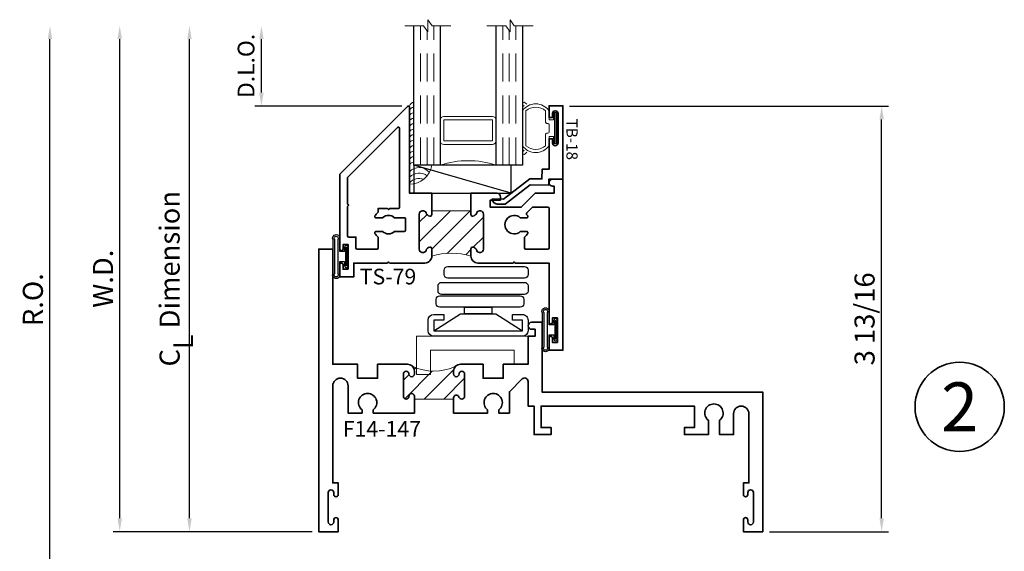
# Model space of a CAD drawing. Extents: x 0.2 to 14.2, y 1.2 to 18.7.
# Drawn here: x 5.4 to 14.2, y 8.5 to 13.3 of the extents above; entities that cross this region are included whole.
import ezdxf
from ezdxf.enums import TextEntityAlignment as Align

# ---------------------------------------------------------------- set-up
doc = ezdxf.new("R2010")
doc.units = 0
doc.header["$MEASUREMENT"] = 0
doc.set_wipeout_variables(frame=1)
doc.linetypes.add('HIDDEN', pattern=[0.375, 0.25, -0.125])
doc.layers.get('0').update_dxf_attribs({"lineweight": 35})
doc.layers.get('Defpoints').update_dxf_attribs({"color": 253})
doc.layers.add('Dimension', color=22, linetype='Continuous', lineweight=25)
doc.styles.add('Arial', font='arial.ttf')
doc.styles.get("Standard").update_dxf_attribs({"font": 'arial.ttf'})
doc.dimstyles.get("Standard").update_dxf_attribs({"dimscale": 2, "dimtxt": 0.09, "dimasz": 0.06, "dimexe": 0.03, "dimexo": 0.03, "dimgap": 0.03, "dimtad": 1, "dimdec": 4, "dimzin": 0, "dimdsep": 46, "dimlunit": 5, "dimtxsty": 'Standard', "dimcen": 0.03, "dimclrd": 256, "dimclre": 256, "dimclrt": 256, "dimadec": 0, "dimazin": 0, "dimtfac": 1, "dimtdec": 4, "dimtofl": 0, "dimtmove": 0, "dimatfit": 2, "dimfxl": 1, "dimfrac": 2, "dimtolj": 1, "dimtzin": 0, "dimlwd": 25, "dimlwe": 25, "dimarcsym": 0})

# ---------------------------------------------------------------- blocks, each defined once
blk = doc.blocks.new('*U11')
at = {"color": 255, "linetype": 'HIDDEN'}
blk.add_wipeout([(5.998579716235893, 0.5248077224271857), (5.930013302547035, 1.0456213411991442), (5.8163159069858645, 1.5584771502011474), (5.6583528353849655, 2.059472007055886), (5.457326282099931, 2.5447930383937347), (5.214766180584413, 3.0107466581213576), (4.9325185596727374, 3.4537866778421407), (4.612731494185817, 3.8705412954911314), (4.257838756784714, 4.2578387567847), (3.870541295491144, 4.612731494185805), (3.4537866778421553, 4.9325185596727295), (3.0107466581213735, 5.214766180584405), (2.5447930383937525, 5.457326282099924), (2.059472007055905, 5.65835283538496), (1.5584771502011652, 5.81631590698586), (1.0456213411991622, 5.930013302547032), (0.5248077224272056, 5.998579716235891), (1.1443286037120351e-14, 6.021493316242733), (-0.5248077224271829, 5.998579716235891), (-1.0456213411991395, 5.930013302547035), (-1.5584771502011427, 5.816315906985867), (-2.059472007055884, 5.658352835384967), (-2.5447930383937307, 5.457326282099935), (-3.0107466581213544, 5.214766180584419), (-3.453786677842138, 4.932518559672744), (-3.870541295491129, 4.612731494185823), (-4.2578387567846985, 4.257838756784722), (-4.612731494185806, 3.870541295491149), (-4.93251855967273, 3.453786677842162), (-5.214766180584406, 3.0107466581213806), (-5.457326282099926, 2.544793038393758), (-5.658352835384962, 2.0594720070559127), (-5.816315906985863, 1.5584771502011705), (-5.930013302547036, 1.045621341199169), (-5.998579716235897, 0.5248077224272123), (-6.021493316242737, 1.7763568394002505e-14), (-5.9985797162358985, -0.524807722427175), (-5.930013302547045, -1.0456213411991317), (-5.816315906985875, -1.558477150201135), (-5.658352835384977, -2.059472007055877), (-5.457326282099945, -2.544793038393726), (-5.214766180584428, -3.0107466581213487), (-4.932518559672754, -3.453786677842132), (-4.612731494185835, -3.8705412954911225), (-4.257838756784732, -4.257838756784694), (-3.870541295491165, -4.612731494185801), (-3.4537866778421766, -4.932518559672723), (-3.0107466581213966, -5.214766180584402), (-2.5447930383937756, -5.457326282099923), (-2.0594720070559283, -5.658352835384959), (-1.5584771502011887, -5.81631590698586), (-1.0456213411991866, -5.930013302547035), (-0.5248077224272304, -5.998579716235897), (-2.6645352591003757e-15, -6.021493316242738), (0.5248077224271922, -5.9985797162358985), (1.045621341199149, -5.9300133025470405), (1.5584771502011519, -5.81631590698587), (2.059472007055893, -5.658352835384971), (2.5447930383937414, -5.4573262820999355), (3.0107466581213647, -5.214766180584418), (3.4537866778421473, -4.932518559672741), (3.870541295491137, -4.612731494185817), (4.2578387567847065, -4.257838756784713), (4.6127314941858115, -3.870541295491144), (4.932518559672736, -3.453786677842153), (5.21476618058441, -3.0107466581213718), (5.457326282099928, -2.544793038393749), (5.658352835384964, -2.059472007055904), (5.816315906985862, -1.5584771502011616), (5.930013302547033, -1.0456213411991602), (5.998579716235891, -0.5248077224272016), (6.021493316242732, -7.105427357601002e-15)], dxfattribs=at)
for p, q in [((0, 6.396493316242747), (0, 6.39649331624274)), ((0, 6.396493316242747), (0, 6.396493316242747)), ((0, 6.396493316242747), (0, 6.396493316242747)), ((-6.396493316242655, 0), (-6.39649331624274, 0)), ((-6.39649331624274, 0), (-6.39649331624274, 0)), ((-6.39649331624274, 0), (-6.39649331624274, 0)), ((6.39649331624274, 0), (6.39649331624274, 0)), ((6.39649331624274, 0), (6.39649331624274, 0)), ((6.39649331624274, 0), (6.39649331624274, 0)), ((0, -6.396493316242747), (0, -6.396493316242747)), ((0, -6.396493316242747), (0, -6.396493316242747)), ((0, -6.396493316242747), (0, -6.39649331624274))]:
    blk.add_line(p, q)
blk.add_circle((0, 0), 6.39649331624274)
at = {"lineweight": 35, "style": 'Arial'}
blk.add_attdef('DET_NO', text='', height=7, dxfattribs=at).set_placement((0, 0), align=Align.MIDDLE_CENTER)
blk = doc.blocks.new('*D135')
at = {"layer": 'Defpoints', "color": 0, "transparency": 16777216}
for p in [(10.22672587442801, 12.49075034123294), (13.08216355427195, 12.49075034123294), (12.017225874428, 8.678650414036147)]:
    blk.add_point(p, dxfattribs=at)
at = {"layer": 'Dimension', "lineweight": 25, "transparency": 16777216}
for p, q in [((10.28672587442801, 12.49075034123294), (13.14216355427195, 12.49075034123294)), ((13.08216355427195, 8.798650414036146), (13.08216355427195, 12.37075034123295)), ((12.077225874428, 8.678650414036147), (13.14216355427195, 8.678650414036147))]:
    blk.add_line(p, q, dxfattribs=at)
at = {"layer": 'Dimension', "transparency": 16777216}
for points in [[(13.06216355427195, 12.37075034123295), (13.10216355427194, 12.37075034123295), (13.08216355427195, 12.49075034123294)], [(13.06216355427195, 8.798650414036146), (13.10216355427195, 8.798650414036146), (13.08216355427195, 8.678650414036147)]]:
    blk.add_solid(points, dxfattribs=at)
at = {"layer": 'Dimension', "transparency": 16777216, "insert": (12.92903258564984, 10.58470037763454), "char_height": 0.18, "attachment_point": 5, "rotation": 90}
blk.add_mtext('\\A1;3 13/16', dxfattribs=at)
blk = doc.blocks.new('*U118')
at = {"linetype": 'Continuous', "lineweight": 25}
for p, q in [((0.1560000000000001, -0.1225000000000001), (-0.156, -0.1225000000000001)), ((0.1560000000000001, -0.1375000000000001), (-0.156, -0.1375000000000001))]:
    blk.add_line(p, q, dxfattribs=at)
for points in [[(-0.156, -0.07499999999999749, -0.4142135623730951), (-0.156, -0.07499999999999749), (-0.04499999999999971, -0.07499999999999749), (-0.04499999999999973, -0.031), (-0.08449999999999999, -0.03100000000000003, -0.9999999999999999), (-0.08449999999999999, 2.775557561562891e-17), (0.08449999999999999, 0, -0.9999999999999999), (0.08449999999999999, -0.03100000000000003), (0.04500000000000151, -0.031), (0.04500000000000151, -0.07499999999999749), (0.1560000000000001, -0.07499999999999746, -0.4142135623730951), (0.1560000000000001, -0.07499999999999747, -0.4142135623730951)], [(-0.156, -0.0899999999999975, -0.4142135623730943), (-0.156, -0.0899999999999975), (0.1560000000000001, -0.08999999999999747, -0.4142135623730952), (0.1560000000000001, -0.08999999999999747, -0.4142135623730952)]]:
    blk.add_lwpolyline(points, format="xyb", dxfattribs=at)
blk.add_lwpolyline([(-0.08449999999999999, -0.02050000000000002), (0.08449999999999999, -0.02050000000000002), (0.08449999999999999, -0.01050000000000001), (-0.08449999999999999, -0.01050000000000001)], close=True, dxfattribs=at)
for centre, radius, start, end in [((-0.1644700747275353, -0.1062499999999988), 0.03237753335092276, 74.83477296300029, 285.1652270369997), ((-0.1639589431149656, -0.1062499999999988), 0.01809439900928742, 63.90525992096363, 296.0947400790365), ((0.1644700747275353, -0.1062499999999988), 0.03237753335092276, 254.8347729630002, 105.1652270369998), ((0.1639589431149657, -0.1062499999999988), 0.0180943990092874, 243.9052599209637, 116.0947400790363)]:
    blk.add_arc(centre, radius, start, end, dxfattribs=at)
blk = doc.blocks.new('4barpi')
at = {"lineweight": 25}
for points in [[(0.01999999999999957, -0.2649999999999996), (0.07000000000000028, -0.2649999999999996), (0.07000000000000028, -0.1749999999999998, 0.4142135623730999), (0.01999999999999957, -0.125), (-0.07499999999999929, -0.1249999999999995, 0.414213562373095), (-0.125, -0.1749999999999998), (-0.1250000000000002, -0.9699999999999998, 0.4142135623730949), (-0.07499999999999929, -1.02), (0.01999999999999869, -1.020000000000001, 0.4142135623730916), (0.07000000000000028, -0.9700000000000006), (0.07000000000000028, -0.8799999999999999), (0.01999999999999957, -0.8799999999999999), (0.01999999999999957, -0.9699999999999998), (-0.07499999999999929, -0.9700000000000033), (-0.07499999999999929, -0.1749999999999998), (0.02000000000000046, -0.1749999999999998)], [(0.1662405352684173, -0.9474758272301), (0.2067500000000031, -0.9474758272301003, 0.4142135623730955), (0.2380000000000031, -0.9162258272301003), (0.2380000000000031, -0.194916460881121, 0.414213562373095), (0.2067500000000031, -0.163666460881121), (0.1662405352684173, -0.163666460881121, 0.414213562373095), (0.1349905352684173, -0.194916460881121), (0.1349905352684173, -0.9162258272301, 0.414213562373095)], [(0.2802500000000023, -0.9317882224481202), (0.326750000000001, -0.9317882224481204, 0.4142135623730955), (0.358000000000001, -0.9005382224481204), (0.3580000000000001, -0.1568956076173416, 0.414213562373095), (0.3267500000000001, -0.1256456076173416), (0.2802500000000023, -0.1256456076173416, 0.414213562373095), (0.2490000000000023, -0.1568956076173416), (0.2490000000000023, -0.9005382224481202, 0.414213562373095)], [(0.4272500000000008, -0.8756196564953189), (0.4677500000000023, -0.8756196564953189, 0.414213562373095), (0.4990000000000023, -0.8443696564953189), (0.4990000000000028, -0.1568702616775121, 0.414213562373095), (0.4677500000000028, -0.1256202616775121), (0.4272500000000008, -0.1256202616775121, 0.414213562373095), (0.3960000000000008, -0.1568702616775121), (0.3960000000000008, -0.8443696564953189, 0.414213562373095)]]:
    blk.add_lwpolyline(points, format="xyb", close=True, dxfattribs=at)
blk.add_lwpolyline([(-0.07499999999999929, -0.9699999999999998), (0.07499999999999929, -0.729949820643844), (0.07499999999999929, -0.6955000000000027), (0.1351201887304589, -0.6955000000000027), (0.1352467673471964, -0.4495000000000022), (0.07499999999999929, -0.4495000000000022), (0.07499999999999929, -0.6955000000000027), (0.07499999999999929, -0.4150501793561627), (-0.07499999999999929, -0.1750000000000024)], dxfattribs=at)
blk = doc.blocks.new('PI-Shim')
at = {"lineweight": 9}
blk.add_lwpolyline([(-0.2499959674796588, -0.3742500000000057), (-0.1249959674796588, -0.3742500000000057), (-0.1249959674796588, -0.1242500000000057), (-1.124995967479659, -0.1242500000000057), (-1.124995967479659, -0.4680000000000057), (-0.9999959674796588, -0.4680000000000057), (-0.9999959674796588, -0.2492500000000057), (-0.2499959674796588, -0.2492500000000057)], close=True, dxfattribs=at)
blk = doc.blocks.new('F14-147')
at = {"linetype": 'HIDDEN', "lineweight": 9}
h = blk.add_hatch(dxfattribs=at)
h.set_pattern_fill('ANSI31', color=256, angle=90, style=0)
h.set_pattern_definition([(45.00000000000001, (0, 0), (0.08838834764831845, -0.08838834764831843), [])])
edge = h.paths.add_edge_path()
edge.add_arc((1.031999999999986, 1.882358043844981), 0.4448580438449903, 244.2443717405386, 295.7556282594685, ccw=False)
edge.add_arc((0.7944999999999993, 1.4375), 0.06250000000000003, 2.2737367544323206e-13, 44.99999999996902, ccw=False)
edge.add_line((0.8569999999999993, 1.4375), (0.8569999999999993, 1.412500000000001))
edge.add_arc((0.8319999999999999, 1.412500000000001), 0.02499999999999947, -180, 0, ccw=False)
edge.add_arc((0.7820000000000011, 1.412500000000001), 0.02499999999999925, 1.526666247102534e-12, 90.00000000000253)
edge.add_line((0.782, 1.4375), (0.7829999999999995, 1.4375))
edge.add_arc((0.7829999999999986, 1.412500000000001), 0.02499999999999947, 89.99999999999795, 179.999999999998)
edge.add_line((0.7579999999999991, 1.412500000000001), (0.7579999999999991, 1.212500000000002))
edge.add_arc((0.7830000000000004, 1.212500000000001), 0.02500000000000124, 179.999999999998, 269.999999999998)
edge.add_line((0.7829999999999995, 1.1875), (0.782, 1.1875))
edge.add_arc((0.7819999999999993, 1.212500000000001), 0.02500000000000124, 270.0000000000018, 360.000000000002)
edge.add_arc((0.8319999999999999, 1.212500000000002), 0.02499999999999947, 0, 180, ccw=False)
edge.add_line((0.8569999999999993, 1.212500000000002), (0.8569999999999989, 1.187500000000003))
edge.add_line((0.8569999999999989, 1.187500000000003), (1.206999999999999, 1.1875))
edge.add_line((1.206999999999999, 1.1875), (1.206999999999999, 1.198394178923714))
edge.add_arc((1.231999999999999, 1.198394178923713), 0.02500000000000013, 16.386560053000892, 179.999999999998, ccw=False)
edge.add_arc((1.279969008867848, 1.2125), 0.025, 196.386560053002, 270)
edge.add_line((1.279969008867848, 1.1875), (1.281000000000001, 1.1875))
edge.add_arc((1.280999999999999, 1.2125), 0.02500000000000036, 270.0000000000041, 360.000000000004)
edge.add_line((1.305999999999999, 1.212500000000002), (1.305999999999999, 1.412500000000001))
edge.add_arc((1.281, 1.412500000000001), 0.02499999999999947, 2.035554996136694e-12, 90.00000000000203)
edge.add_line((1.280999999999999, 1.4375), (1.282, 1.4375))
edge.add_arc((1.281999999999999, 1.412500000000001), 0.02499999999999947, 89.99999999999795, 179.999999999998)
edge.add_arc((1.231999999999999, 1.412500000000002), 0.02500000000000036, 180.0000000000005, 359.9999999999995, ccw=False)
edge.add_line((1.206999999999999, 1.412500000000001), (1.206999999999999, 1.4375))
edge.add_arc((1.269500000000014, 1.437499999999994), 0.0625000000000151, 135.0000000000056, 179.9999999999941, ccw=False)
at = {"lineweight": 35}
for points in [[(0.856999999999998, 1.0625), (0.4874999999999989, 1.0625), (0.4874999999999989, 1.091257692762913, 2.939846144741757), (0.3874999999999993, 1.091257692762913), (0.3874999999999993, 1.0625), (0.2620000000000005, 1.0625), (0.2620000000000005, 1.3065, 0.9999999999999999), (0.125, 1.3065), (0.125, 0.4375), (0.1739999999999995, 0.4375), (0.1739999999999995, 0.3335000000000008, -0.9999999999999999), (0.1340000000000003, 0.3335000000000008), (0.1340000000000003, 0.3500000000000014, 0.9999999999999999), (0.08399999999999963, 0.3500000000000014), (0.08399999999999963, 0.08750000000000036, 0.9999999999999999), (0.1340000000000003, 0.08750000000000037), (0.1340000000000003, 0.1060000000000017, -0.9999999999999999), (0.1739999999999995, 0.1060000000000017), (0.1739999999999995, 1.065407527825465e-17), (0, 0), (0, 2.53125), (0.125, 2.53125), (0.125, 1.5), (0.3469999999999995, 1.5), (0.3469999999999995, 1.375), (0.5269999999999992, 1.375), (0.5269999999999992, 1.5), (0.7944999999999993, 1.5, -0.4142135623730953), (0.8569999999999993, 1.4375), (0.8569999999999993, 1.412500000000001, -1.000000000000004), (0.8070000000000004, 1.412500000000001, 0.4142135623731003), (0.782, 1.4375), (0.7829999999999995, 1.4375, 0.414213562373094), (0.7579999999999991, 1.412500000000001), (0.7579999999999991, 1.212500000000002, 0.4142135623730948), (0.7829999999999995, 1.1875), (0.782, 1.1875, 0.4142135623730976), (0.8070000000000004, 1.212500000000002, -0.9999999999999999), (0.8569999999999993, 1.212500000000002), (0.856999999999998, 1.0625)], [(1.207, 1.0625), (1.206999999999999, 1.198394178923714, -0.8663298235579504), (1.255984504433924, 1.205447089461856, 0.3327208578319489), (1.279969008867848, 1.1875), (1.281000000000001, 1.1875, 0.4142135623730955), (1.305999999999999, 1.212500000000002), (1.305999999999999, 1.412500000000001, 0.4142135623730948), (1.280999999999999, 1.4375), (1.282, 1.4375, 0.414213562373095), (1.257, 1.412500000000001, -0.999999999999991), (1.206999999999999, 1.412500000000001), (1.206999999999999, 1.4375, -0.4142135623730954), (1.269499999999999, 1.5), (1.472, 1.5), (1.472, 1.375), (1.651999999999999, 1.375), (1.651999999999999, 1.5), (1.875, 1.5), (1.875, 1.75), (1.9375, 1.75), (1.9375, 1.8125), (1.90625, 1.8125, -0.9999999999999963), (1.90625, 1.875), (2, 1.875), (2, 1.25), (3.978, 1.25), (3.978, 2.435742037752708e-16), (3.804, 2.329201284970162e-16), (3.804, 0.1060000000000001, -0.9999999999999999), (3.843999999999999, 0.1060000000000001), (3.843999999999999, 0.08750000000000059, 0.9999999999999999), (3.894, 0.08750000000000059), (3.894, 0.3499999999999999, 1), (3.843999999999999, 0.3499999999999999), (3.843999999999999, 0.333500000000001, -0.9999999999999999), (3.804, 0.333500000000001), (3.804, 0.4375000000000002), (3.853, 0.4375000000000002), (3.853, 1.0565, 0.9999999999999999), (3.715999999999999, 1.0565), (3.715999999999999, 0.8700000000000012), (3.5905, 0.8700000000000012), (3.5905, 0.9975076927629127, 2.939846144741757), (3.490499999999999, 0.9975076927629127), (3.490499999999999, 0.8700000000000012), (3.276, 0.8700000000000012), (3.276, 0.9320000000000006), (3.366, 0.9320000000000006), (3.365999999999998, 1.125), (1.9915, 1.125), (1.9915, 0.9320000000000005), (2.0815, 0.9320000000000005), (2.0815, 0.8700000000000011), (1.929, 0.8700000000000011), (1.929, 1.125), (1.875, 1.125), (1.875, 1.345779130879205, 0.6681786379192997), (1.82165291308792, 1.367876217791285), (1.706999999999999, 1.253223304703365), (1.707000000000001, 1.0625), (1.612500000000001, 1.0625), (1.612500000000001, 1.091257692762913, 2.939846144741746), (1.512499999999999, 1.091257692762913), (1.512499999999999, 1.0625), (1.207, 1.0625)]]:
    blk.add_lwpolyline(points, format="xyb", dxfattribs=at)
at = {"linetype": 'Continuous', "lineweight": 9}
blk.add_lwpolyline([(1.22530582617584, 1.481694173824159, -0.2286230823894464), (0.8386941738241824, 1.481694173824135, -0.1989123673795167), (0.8569999999999993, 1.4375), (0.8569999999999993, 1.412500000000001, -1.000000000000004), (0.8070000000000004, 1.412500000000001, 0.4142135623731003), (0.782, 1.4375), (0.7829999999999995, 1.4375, 0.414213562373094), (0.7579999999999991, 1.412500000000001), (0.7579999999999991, 1.212500000000002, 0.4142135623730948), (0.7829999999999995, 1.1875), (0.782, 1.1875, 0.4142135623730976), (0.8070000000000004, 1.212500000000002, -0.9999999999999999), (0.8569999999999993, 1.212500000000002), (0.8569999999999989, 1.187500000000003), (1.206999999999999, 1.1875), (1.206999999999999, 1.198394178923714, -0.8663298235579504), (1.255984504433924, 1.205447089461856, 0.3327208578319489), (1.279969008867848, 1.1875), (1.281000000000001, 1.1875, 0.4142135623730955), (1.305999999999999, 1.212500000000002), (1.305999999999999, 1.412500000000001, 0.4142135623730948), (1.280999999999999, 1.4375), (1.282, 1.4375, 0.414213562373095), (1.257, 1.412500000000001, -0.999999999999991), (1.206999999999999, 1.412500000000001), (1.206999999999999, 1.4375, -0.1989123673796055)], format="xyb", close=True, dxfattribs=at)
at = {"oblique": 10, "flags": 8}
blk.add_attdef('ID', text='', height=0.14, dxfattribs=at).set_placement((0.5651953183282448, 0.9217237373203979), align=Align.MIDDLE_CENTER)
blk = doc.blocks.new('TS-79')
at = {"linetype": 'HIDDEN', "lineweight": 9}
h = blk.add_hatch(dxfattribs=at)
h.set_pattern_fill('ANSI31', color=256, style=0)
h.set_pattern_definition([(45.00000000000001, (0.874749999999999, -1.81249999818998), (-0.08838834764831843, 0.08838834764831845), [])])
edge = h.paths.add_edge_path()
edge.add_arc((-0.01149003690468531, -0.812499999999995), 0.6297919853046157, -16.133092387532713, 16.133092387532827, ccw=False)
edge.add_line((0.5934999999999973, -0.9874999999999954), (0.6582689151376597, -0.9874999999999955))
edge.add_arc((0.6582689151376597, -1.002499999999996), 0.01500000000000068, -12.270912550553192, 90, ccw=False)
edge.add_arc((0.6270000000011794, -0.9956989011075322), 0.0469999999993365, 291.0372212550648, 347.7290874494471, ccw=False)
edge.add_arc((0.6549999999996693, -1.068500000000097), 0.03099999999989687, 111.0372212550652, 270.0000000000002)
edge.add_line((0.6549999999996694, -1.099499999999994), (0.9689999999999941, -1.09949999999999))
edge.add_arc((0.9689999999999936, -1.068500000000034), 0.03099999999995573, 270.0000000000008, 428.9627787439657)
edge.add_arc((0.9970000000003958, -0.9956989011061735), 0.04700000000117388, 192.2709125520488, 248.962778743966, ccw=False)
edge.add_arc((0.9657310848621755, -1.002499999999871), 0.01499999999987593, 89.99999999940837, 192.2709125520492, ccw=False)
edge.add_line((0.9657310848623304, -0.9874999999999952), (0.9992499999999946, -0.9874999999999953))
edge.add_line((0.9992499999999946, -0.9874999999999953), (0.9992499999999946, -0.6374999999999948))
edge.add_line((0.9992499999999946, -0.6374999999999948), (0.9657310848623322, -0.637499999999994))
edge.add_arc((0.9657310848623327, -0.6224999999999926), 0.01500000000000135, 167.7290874494477, 269.99999999999784, ccw=False)
edge.add_arc((0.9969999999988122, -0.6293010988924563), 0.0469999999993361, 111.037221254825, 167.7290874494474, ccw=False)
edge.add_arc((0.9690000000006249, -0.556499999999769), 0.0309999999999032, 291.0372212548252, 449.9998364850265)
edge.add_line((0.9690000884707395, -0.5254999999999921), (0.6549999999999976, -0.5254999999999992))
edge.add_arc((0.6549999999999983, -0.5564999999999549), 0.03099999999995573, 90.00000000000124, 248.9627787439651)
edge.add_arc((0.6269999999995945, -0.629301098893817), 0.04700000000117571, 12.270912552049879, 68.96277874396498, ccw=False)
edge.add_arc((0.6582689151378169, -0.6225000000001185), 0.01499999999987541, -90, 12.270912552049992, ccw=False)
edge.add_line((0.6582689151378169, -0.637499999999994), (0.593499999999997, -0.637499999999994))
at = {"lineweight": 35}
for points in [[(1.280999999999999, 0.09350000000000414, -0.9999999999999999), (1.219000000000001, 0.09350000000000414), (1.218999999999998, 0.1075000000000053), (1.155999999999999, 0.1075000000000017), (1.155999999999999, -0.06049999999999756), (1.030999999999999, -0.1854999999999976), (1.030999999999986, -0.4634999999999962), (1.094000000000001, -0.4634999999999962), (1.094000000000001, -0.3714999999999957), (1.125, -0.3714999999999957, -0.414213562373095), (1.155999999999999, -0.4024999999999963), (1.155999999999996, -0.6374999999999948), (0.9992499999999946, -0.6374999999999948), (0.9657310848623322, -0.637499999999994, -0.4784273606072059), (0.951073780891802, -0.6193119848940838, -0.2525369279300884), (0.9801282051281834, -0.5854337700726955, 0.8314153034310418), (0.9690000884707395, -0.5254999999999921), (0.6549999999999976, -0.5254999999999992, 0.8314165100777068), (0.64387179487181, -0.5854337700726955, -0.2525369279175226), (0.6729262191081413, -0.6193119848938533, -0.4784273606152477), (0.6582689151378169, -0.637499999999994), (0.5934999999999969, -0.637499999999994, -0.4142135623730949), (0.5310000000000024, -0.574999999999994), (0.5310000000000024, -0.2599999999999949), (0.5410000000000026, -0.2499999999999949), (0.5310000000000024, -0.2399999999999947), (0.5310000000000024, 0.06250000000000178), (-0.0006249976406182967, 0.06250000268967781, -1), (-0.0006249976406218494, 0.09250000268967895), (0.03956250235938485, 0.09250000268967495), (0.0395625023593813, 0.1375000026896753), (-0.1801874976406188, 0.1375000026896753), (-0.1801874976406188, 0.0925000026896754), (-0.1399999976406185, 0.09250000268967717, -0.9999999999999999), (-0.1399999976406203, 0.06250000268967604), (-0.25, 0.0625), (-0.25, 0.1874999999999911), (1.280999999999999, 0.1875000000000036)], [(0.9372499999999988, -0.13611958026069, -0.5918823509956065), (0.9526203703703691, -0.1276839936133345, -0.03019781212802604), (0.9667876651901068, -0.1379550617548704, 0.3858723482931263), (0.980206158187497, -0.1372988924463825), (1.028071067811864, -0.0894339828220152, 0.1989123673796581), (1.030999999999999, -0.0823629150101497), (1.030999999999999, 0.0525000000000051, 0.4142135623730943), (1.020999999999999, 0.06250000000000488), (0.6660000000000041, 0.06250000000000311, 0.4142135623730919), (0.6560000000000042, 0.05250000000000332), (0.6560000000000029, -0.1472499999999948, 0.4142135623730969), (0.6660000000000029, -0.1572499999999948), (0.7587007109026498, -0.1572499999999948, 0.2147389513835476), (0.766187761812156, -0.1538790322580592, -0.06991001453295827), (0.7968796296296285, -0.1276839936133352, -0.5918823509956047), (0.8122499999999988, -0.1361195802606909), (0.8122499999999988, -0.1961483519286502, 2.181626369141505), (0.9372499999999988, -0.19614835192865)], [(0.4758125023593802, -1.737499997310321), (0.4758125023593802, -1.782499997310321), (0.5160000023593805, -1.782499997310319, -1), (0.5160000023593787, -1.81249999731032), (0.405999999999999, -1.812499999999996), (0.405999999999999, -1.687499999999996), (0.5310000000000026, -1.687499999999997), (0.5310000000000026, -1.384999999999996), (0.5410000000000026, -1.374999999999996), (0.5310000000000026, -1.364999999999996), (0.5310000000000024, -1.049999999999995, -0.4142135623730955), (0.5934999999999973, -0.9874999999999954), (0.6582689151376596, -0.9874999999999955, -0.4784273606072192), (0.6729262191081898, -1.005688015105905, -0.2525369279289737), (0.643871794871992, -1.039566229927223, 0.8314165100848746), (0.6549999999996694, -1.099499999999994), (0.9689999999999941, -1.09949999999999, 0.8314165100777132), (0.9801282051281817, -1.039566229927294, -0.2525369279175311), (0.9510737808918506, -1.005688015106136, -0.4784273606184134), (0.9657310848623304, -0.9874999999999952), (0.9992499999999946, -0.9874999999999953), (1.156000000000002, -0.9874999999999953), (1.156000000000003, -1.187499999999999), (1.926999999999999, -1.187499999999996, -0.6681786379193045), (1.934071067811864, -1.204571067811861), (1.32614213562373, -1.812499999999995), (0.6553750023593807, -1.812499997310319, -1), (0.6553750023593772, -1.782499997310317), (0.6955625023593838, -1.782499997310321), (0.6955625023593802, -1.737499997310321)]]:
    blk.add_lwpolyline(points, format="xyb", close=True, dxfattribs=at)
at = {"linetype": 'Continuous', "lineweight": 9}
blk.add_lwpolyline([(0.593499999999997, -0.637499999999994, -0.1417254194281894), (0.5934999999999973, -0.9874999999999954), (0.6582689151376597, -0.9874999999999955, -0.4784273606072192), (0.67292621910819, -1.005688015105905, -0.2525369279289737), (0.6438717948719919, -1.039566229927223, 0.8314165100848746), (0.6549999999996694, -1.099499999999994), (0.9689999999999941, -1.09949999999999, 0.8314165100777132), (0.9801282051281817, -1.039566229927294, -0.2525369279175311), (0.9510737808918506, -1.005688015106136, -0.4784273606184134), (0.9657310848623304, -0.9874999999999952), (0.9992499999999946, -0.9874999999999953), (0.9992499999999946, -0.6374999999999948), (0.9657310848623322, -0.637499999999994, -0.4784273606072059), (0.951073780891802, -0.6193119848940838, -0.2525369279300884), (0.9801282051281834, -0.5854337700726955, 0.8314153034310418), (0.9690000884707395, -0.5254999999999921), (0.6549999999999976, -0.5254999999999992, 0.8314165100777068), (0.64387179487181, -0.5854337700726955, -0.2525369279175226), (0.6729262191081413, -0.6193119848938533, -0.4784273606152477), (0.6582689151378169, -0.637499999999994)], format="xyb", close=True, dxfattribs=at)
at = {"lineweight": 35}
blk.add_lwpolyline([(1.738005050633882, -1.277499999999997), (1.738005050633882, -1.277499999999997, -0.6681786379192989), (1.745076118445747, -1.294571067811862), (1.300076118445748, -1.739571067811861, -0.1989123673796594), (1.293005050633882, -1.742499999999995), (1.058528544417156, -1.742499999999995), (1.048528544417156, -1.732499999999995), (1.038528544417156, -1.742499999999995), (0.7739999999999969, -1.742499999999995, -0.4142135623730722), (0.7639999999999971, -1.732499999999995), (0.763999999999992, -1.667499999999997), (0.6660000000000041, -1.667499999999997, -0.4142135623730754), (0.656000000000004, -1.657499999999997), (0.6560000000000029, -1.477499999999995, -0.414213562373095), (0.6660000000000029, -1.467499999999995), (0.7584798404576647, -1.467499999999995, -0.21530187960754), (0.7659811410732993, -1.470887096774189, 0.07045071663817325), (0.7968796296296285, -1.497316006386655, 0.5918823509956052), (0.812249999999999, -1.488880419739299), (0.812249999999999, -1.42885164807134, -0.3713906763541038), (0.8122499999999988, -1.32114835192865), (0.812249999999999, -1.23449999999999, -0.4142135623730945), (0.822249999999999, -1.22449999999999), (0.9272499999999988, -1.22449999999999, -0.414213562373095), (0.9372499999999988, -1.23449999999999), (0.9372499999999988, -1.32114835192865, -0.3713906763541024), (0.9372499999999988, -1.42885164807134), (0.9372499999999988, -1.488880419739299, 0.5918823509956083), (0.9526203703703695, -1.497316006386655, 0.06991001453295749), (0.983312238187841, -1.471120967741931, -0.2147389513835467), (0.9907992890973474, -1.467749999999995), (1.019749999999999, -1.467749999999995), (1.019749999999999, -1.384999999999995), (1.009749999999999, -1.374999999999995), (1.019749999999999, -1.364999999999995), (1.019749999999999, -1.287499999999999, -0.4142135623730945), (1.029749999999999, -1.277499999999999), (1.738005050633882, -1.277499999999997)], format="xyb", dxfattribs=at)
at = {"oblique": 10, "flags": 8}
blk.add_attdef('ID', text='', height=0.14, rotation=90, dxfattribs=at).set_placement((0.4097273275950428, -1.379972481001048), align=Align.MIDDLE_CENTER)
blk = doc.blocks.new('TB-18')
at = {"lineweight": 35}
blk.add_lwpolyline([(-0.1759898453266029, -0.6331678808444394), (-0.1777541830705296, -0.532088358302552), (0.005169225470927685, -0.2969066048436169), (0.003285879966158589, -0.1890088543056336), (0.09027262944477243, -0.1874904949455924), (0.08918186373265513, -0.1250000138291725), (0.3636826329238492, -0.1250000563951694), (0.3636826377309195, -0.09400005639515996), (0.325771826747113, -0.09400005051645621, -0.9999999999998934), (0.3257718345004541, -0.0440000505164555), (0.587977241646211, -0.04400009117587089, -0.9999999999999644), (0.5879772338928628, -0.094000091176067), (0.5517972320590996, -0.09400008556553985), (0.551797227252024, -0.1250000855655387), (0.658581724792672, -0.1250001021242824), (0.6585817441760469, -1.02124296574857e-07), (0, 0), (0.002208362521905372, -0.1265181284489998), (-0.05279651905406624, -0.1274782336962481), (-0.04988305408920723, -0.2943905297458045), (-0.2230244004299653, -0.516995639465442), (-0.2217682562521084, -0.5889600912175865, 0.4142135623730835), (-0.1759897516803921, -0.633167879209946)], format="xyb", dxfattribs=at)
at = {"flags": 8}
blk.add_attdef('ID', text='', height=0.1, dxfattribs=at).set_placement((0.3604715781042183, 0.08149662947255587), align=Align.MIDDLE_CENTER)
blk = doc.blocks.new('*U155')
at = {"lineweight": 9}
for p, q in [((-0.2144213133530441, 0.2787080390712839), (-0.2291066017177983, 0.2933933274360382)), ((-0.2078933982822018, 0.3146065308716346), (-0.1969782485798604, 0.3036913811692932)), ((-0.1562499999999999, 0.2889999291538363), (0.15625, 0.2889999291538363)), ((-0.1559999999999999, 0.3189999291538363), (0.1560000000000001, 0.3189999291538362)), ((0.1969782485798605, 0.3036913811692931), (0.207893398282202, 0.3146065308716345)), ((0.2291066017177985, 0.2933933274360381), (0.2144213133530442, 0.2787080390712838)), ((-0.05399999999999995, 0.1110000000000031), (-0.15625, 0.1110000000000031)), ((-0.04399999999999994, 0.09100000000000306), (-0.04399999999999994, 0.1010000000000031)), ((0.04400000000000003, 0.1010000000000031), (0.04400000000000003, 0.09100000000000306)), ((0.15625, 0.1110000000000031), (0.05400000000000003, 0.1110000000000031)), ((-0.07399999999999997, 0.08100000000000308), (-0.156, 0.08100000000000308)), ((-0.1405, 0.04096380127157621), (-0.07399999999999998, 0.04096380127157618)), ((0.1405, 0.009963801271576127), (-0.1405, 0.00996380127157619)), ((-0.07399999999999998, 0.04096380127157618), (-0.07399999999999997, 0.08100000000000308)), ((0.03400000000000001, 0.08100000000000307), (-0.03399999999999994, 0.08100000000000307)), ((0.156, 0.08100000000000306), (0.07400000000000002, 0.08100000000000306)), ((0.07400000000000002, 0.08100000000000306), (0.07400000000000001, 0.04096380127157614)), ((0.07400000000000001, 0.04096380127157614), (0.1405, 0.04096380127157619))]:
    blk.add_line(p, q, dxfattribs=at)
blk.add_lwpolyline([(0.1405, 0.03046380127157617), (-0.1405, 0.03046380127157621), (-0.1405, 0.0204638012715762), (0.1405, 0.02046380127157616)], close=True, dxfattribs=at)
for centre, radius, start, end in [((-0.2185, 0.3039999291538363), 0.01500000000000003, 44.99999999999996, 224.9999999999997), ((-0.07396206744554083, 0.1999999645769197), 0.1445379325544592, 124.5821697683841, 235.4178302316159), ((-0.05063855854319363, 0.1999999645769197), 0.1381114414568063, 139.8787792638331, 220.1212207361668), ((0.07396206744554105, 0.1999999645769197), 0.1445379325544592, 304.582169768384, 55.41783023161591), ((0.05063855854319388, 0.1999999645769196), 0.1381114414568062, 319.8787792638331, 40.12122073616685), ((0.2185000000000002, 0.3039999291538363), 0.01500000000000003, 315.0000000000003, 135), ((-0.05399999999999994, 0.1010000000000031), 0.01, 0, 90.00000000000004), ((-0.03399999999999994, 0.09100000000000308), 0.01000000000000001, 180.0000000000001, 270), ((0.03400000000000002, 0.09100000000000308), 0.01, 269.9999999999999, 359.9999999999999), ((0.05400000000000003, 0.1010000000000031), 0.009999999999999995, 89.99999999999993, 180), ((-0.1405, 0.0254638012715762), 0.01550000000000001, 89.99999999999999, 270), ((0.1405, 0.02546380127157616), 0.01550000000000003, 270, 89.99999999999999)]:
    blk.add_arc(centre, radius, start, end, dxfattribs=at)
blk = doc.blocks.new('Glass Block')
at = {"linetype": 'HIDDEN', "lineweight": 9}
for p, q in [((0, 0.177), (1.25, 0.1770000000000002)), ((0, 0.118), (1.205910484647801, 0.1179999999999998)), ((0, 0.059), (1.25, 0.05899999999999977))]:
    blk.add_line(p, q, dxfattribs=at)
at = {"lineweight": 9}
blk.add_lwpolyline([(1.25, 0.3316202231442718), (1.25, 0.1630830381744548), (1.304018615774532, 0.1249999999999998), (1.195981384225468, 0.1249999999999998), (1.25, 0.08691696182554476), (1.25, -0.08162022314427222)], dxfattribs=at)
at = {"lineweight": 25}
blk.add_lwpolyline([(1.25, 0.236), (0, 0.236), (0, 0), (1.25, -2.220446049250313e-16)], dxfattribs=at)
blk = doc.blocks.new('hotmelt-040')
at = {"lineweight": 9}
blk.add_lwpolyline([(0, 0.125), (-0.7013776379218761, 0.125, -0.359492106162266), (-0.53125, 0.3263776379218761), (-0.53125, 0.165), (0.03124999999999998, 0.165, -0.3978520887558798), (0, 0.125, -0.5999999999999985)], format="xyb", dxfattribs=at)
for centre, radius, start, end in [((-0.7185410217517609, 0.2114889696502333), 0.1180397895963755, 312.8859080946577, 37.35633164045638), ((-0.6694479338170818, 0.2114889696502333), 0.1180397895963755, 312.8859080946577, 50.65220331746774), ((-0.7676341096864401, 0.2114889696502334), 0.1180397895963755, 312.8859080946577, 19.8597442102612), ((-0.5373898500273668, 0.1588170079275799), 0.03391944278555224, 265.546037907434, 10.50285968113889), ((-0.4882967620926877, 0.1588170079275799), 0.03391944278555224, 265.546037907434, 10.50285968113889), ((-0.4392036741580086, 0.1588170079275798), 0.03391944278555224, 265.546037907434, 10.50285968113889), ((-0.3901105862233294, 0.1588170079275798), 0.03391944278555224, 265.546037907434, 10.50285968113889), ((-0.3410174982886503, 0.1588170079275798), 0.03391944278555224, 265.546037907434, 10.50285968113889), ((-0.2919244103539712, 0.1588170079275797), 0.03391944278555224, 265.546037907434, 10.50285968113889), ((-0.242831322419292, 0.1588170079275797), 0.03391944278555224, 265.546037907434, 10.50285968113889), ((-0.1937382344846129, 0.1588170079275797), 0.03391944278555224, 265.546037907434, 10.50285968113889), ((-0.1446451465499337, 0.1588170079275797), 0.03391944278555224, 265.546037907434, 10.50285968113889), ((-0.09555205861525451, 0.1588170079275796), 0.03391944278555224, 265.546037907434, 10.50285968113889), ((-0.04645897068057608, 0.1588170079275796), 0.03391944278555224, 265.546037907434, 10.50285968113889)]:
    blk.add_arc(centre, radius, start, end, dxfattribs=at)
blk = doc.blocks.new('*U154')
at = {"lineweight": 25}
for p, q in [((0, 0), (-0.25, 3.061616997868383e-17)), ((-0.25, 3.061616997868383e-17), (-0.2500000000000001, -0.8707369048618059)), ((-0.2500000000000001, -0.8707369048618059), (0, 0)), ((-1.190356688771228e-16, -0.8707369048618059), (0, 0)), ((-0.2500000000000001, -0.8707369048618059), (-1.190356688771228e-16, -0.8707369048618059))]:
    blk.add_line(p, q, dxfattribs=at)
blk = doc.blocks.new('*U177')
at = {"lineweight": 9}
for points in [[(1.58849996123325, 3.499750000000002), (1.58849996123325, 3.687250000000002, 0.414213562373095), (1.55724996123325, 3.718500000000002), (1.11974996123325, 3.718500000000002, 0.414213562373095), (1.08849996123325, 3.687250000000002), (1.08849996123325, 3.499750000000002, 0.414213562373095), (1.11974996123325, 3.468500000000002), (1.55724996123325, 3.468500000000002, 0.414213562373095)], [(1.55724996123325, 3.468500000000002), (1.11974996123325, 3.468500000000002, -0.4142135623730948), (1.08849996123325, 3.499750000000002), (1.08849996123325, 3.281000000000002, -0.1668159018940809), (1.58849996123325, 3.281000000000002), (1.58849996123325, 3.500627447922961, -0.4221899789615675), (1.55724996123325, 3.468500000000002)]]:
    blk.add_lwpolyline(points, format="xyb", close=True, dxfattribs=at)
blk.add_lwpolyline([(1.55724996123325, 3.499750000000002), (1.55724996123325, 3.687250000000002), (1.11974996123325, 3.687250000000002), (1.11974996123325, 3.499750000000002)], close=True, dxfattribs=at)
at = {"xscale": -1, "rotation": 270}
for name, p in [('Glass Block', (0.8524999612332504, 3.281000000000002)), ('Glass Block', (1.58849996123325, 3.281000000000002)), ('hotmelt-040', (0.6874999612332505, 3.812250000000002)), ('4barpi', (2, 1.875))]:
    blk.add_blockref(name, p, dxfattribs=at)
ref = blk.add_blockref('TS-79', (1.99999996123325, 1.875), dxfattribs=dict(xscale=-1, rotation=270))
ref.add_attrib('ID', 'TS-79', dxfattribs={"height": 0.14, "oblique": 9.999999999999964}).set_placement((0.6200274802322021, 2.284727327595043), align=Align.MIDDLE_CENTER)
ref = blk.add_blockref('TB-18', (2.187499961233256, 3.155999999999999), dxfattribs=dict(xscale=-1, rotation=270))
ref.add_attrib('ID', 'TB-18', dxfattribs={"height": 0.1, "rotation": 270}).set_placement((2.268996590705811, 3.513606639495759), align=Align.MIDDLE_CENTER)
at = {"lineweight": 25, "rotation": 89.99999999999999}
for name, p in [('*U155', (2.143499890387091, 3.612874538073331)), ('*U154', (0.8524999612332504, 3.281000000000002))]:
    blk.add_blockref(name, p, dxfattribs=at)
at = {"lineweight": 25, "xscale": -1, "rotation": 270}
for p in [(0.2625000000000045, 2.463999999999985), (2.137500000000001, 1.807999999999987)]:
    blk.add_blockref('*U118', p, dxfattribs=at)
ref = blk.add_blockref('F14-147', (0, 0))
ref.add_attrib('ID', 'F14-147', dxfattribs={"height": 0.14, "oblique": 10}).set_placement((0.5651953183282448, 0.9217237373203977), align=Align.MIDDLE_CENTER)
blk.add_blockref('PI-Shim', (2, 1.875))
blk = doc.blocks.new('*D186')
at = {"layer": 'Defpoints', "color": 0, "transparency": 16777216}
for p in [(5.630267738438754, 13.20965041403615), (8.810105612516985, 13.20965041403615), (8.039225874428006, 8.303650414036149)]:
    blk.add_point(p, dxfattribs=at)
at = {"layer": 'Dimension', "lineweight": 25, "transparency": 16777216}
for p, q in [((5.630267738438754, 8.423650414036148), (5.630267738438754, 13.08965041403616)), ((7.979225874428006, 8.303650414036149), (5.570267738438754, 8.303650414036149))]:
    blk.add_line(p, q, dxfattribs=at)
at = {"layer": 'Dimension', "transparency": 16777216}
for points in [[(5.610267738438754, 13.08965041403616), (5.650267738438753, 13.08965041403616), (5.630267738438754, 13.20965041403615)], [(5.610267738438755, 8.423650414036148), (5.650267738438754, 8.423650414036148), (5.630267738438754, 8.303650414036149)]]:
    blk.add_solid(points, dxfattribs=at)
at = {"layer": 'Dimension', "transparency": 16777216, "insert": (5.477136769816656, 10.75665041403615), "char_height": 0.18, "attachment_point": 5, "rotation": 90}
blk.add_mtext('\\A1;R.O.', dxfattribs=at)
blk = doc.blocks.new('*D187')
at = {"layer": 'Defpoints', "color": 0, "transparency": 16777216}
for p in [(6.255267738438757, 13.20965041403615), (8.810105612516985, 13.20965041403615), (8.039225873965712, 8.678650414036156)]:
    blk.add_point(p, dxfattribs=at)
at = {"layer": 'Dimension', "lineweight": 25, "transparency": 16777216}
for p, q in [((6.255267738438758, 8.798650414036155), (6.255267738438757, 13.08965041403616)), ((7.979225873965713, 8.678650414036156), (6.195267738438758, 8.678650414036156))]:
    blk.add_line(p, q, dxfattribs=at)
at = {"layer": 'Dimension', "transparency": 16777216}
for points in [[(6.235267738438758, 13.08965041403616), (6.275267738438757, 13.08965041403616), (6.255267738438757, 13.20965041403615)], [(6.235267738438758, 8.798650414036155), (6.275267738438758, 8.798650414036155), (6.255267738438758, 8.678650414036156)]]:
    blk.add_solid(points, dxfattribs=at)
at = {"layer": 'Dimension', "transparency": 16777216, "insert": (6.105267738438759, 10.94415041403615), "char_height": 0.18, "attachment_point": 5, "rotation": 90}
blk.add_mtext('\\A1;W.D.', dxfattribs=at)
blk = doc.blocks.new('*D188')
at = {"layer": 'Defpoints', "color": 0, "transparency": 16777216}
for p in [(7.524895192919402, 13.20965041403615), (8.810105612516985, 13.20965041403615), (8.841725835661261, 12.49065041403615)]:
    blk.add_point(p, dxfattribs=at)
at = {"layer": 'Dimension', "lineweight": 25, "transparency": 16777216}
for p, q in [((7.524895192919402, 12.61065041403615), (7.524895192919402, 13.08965041403616)), ((8.78172583566126, 12.49065041403615), (7.464895192919403, 12.49065041403615))]:
    blk.add_line(p, q, dxfattribs=at)
at = {"layer": 'Dimension', "transparency": 16777216}
for points in [[(7.504895192919403, 13.08965041403616), (7.544895192919402, 13.08965041403616), (7.524895192919402, 13.20965041403615)], [(7.504895192919403, 12.61065041403615), (7.544895192919402, 12.61065041403615), (7.524895192919402, 12.49065041403615)]]:
    blk.add_solid(points, dxfattribs=at)
at = {"layer": 'Dimension', "transparency": 16777216, "insert": (7.387286052400986, 12.85015041403615), "char_height": 0.15, "attachment_point": 5, "rotation": 90}
blk.add_mtext('\\A1;D.L.O.', dxfattribs=at)
blk = doc.blocks.new('*D189')
at = {"layer": 'Defpoints', "color": 0, "transparency": 16777216}
for p in [(6.880267738438761, 13.20965041403615), (8.810105612516985, 13.20965041403615), (8.039225874428006, 8.678650414036149)]:
    blk.add_point(p, dxfattribs=at)
at = {"layer": 'Dimension', "lineweight": 25, "transparency": 16777216}
for p, q in [((6.880267738438762, 8.798650414036148), (6.880267738438761, 13.08965041403616)), ((7.979225874428006, 8.678650414036149), (6.820267738438762, 8.678650414036149))]:
    blk.add_line(p, q, dxfattribs=at)
at = {"layer": 'Dimension', "transparency": 16777216}
for points in [[(6.860267738438761, 13.08965041403616), (6.90026773843876, 13.08965041403616), (6.880267738438761, 13.20965041403615)], [(6.860267738438762, 8.798650414036148), (6.900267738438761, 8.798650414036148), (6.880267738438762, 8.678650414036149)]]:
    blk.add_solid(points, dxfattribs=at)
at = {"layer": 'Dimension', "transparency": 16777216, "insert": (6.702066549898517, 10.94415041403615), "char_height": 0.18, "attachment_point": 5, "rotation": 90}
blk.add_mtext('\\A1;C{\\H0.97222x;\\S^ L;} Dimension', dxfattribs=at)

msp = doc.modelspace()

# ---------------------------------------------------------------- block references
msp.add_blockref('*U177', (8.039225874428002, 8.678650414036145))
at = {"xscale": 0.0625, "yscale": 0.0625, "zscale": 0.0625}
msp.add_blockref('*U11', (13.78142935772425, 9.797000807681084), dxfattribs=at).add_auto_attribs({'DET_NO': '2'})

# ---------------------------------------------------------------- dimensions: what is measured, and where the dimension line sits
at = {"layer": 'Dimension'}
for base, p1, text, override, picture, middle in [((5.630267738438754, 13.20965041403615), (8.039225874428002, 8.303650414036145), 'R.O.', {"dimpost": ' R.O.', "dimse2": 1}, '*D186', (5.477136769816656, 10.75665041403615)), ((6.255267738438757, 13.20965041403615), (8.039225873965709, 8.678650414036152), 'W.D.', {"dimpost": ' W.D.', "dimse2": 1}, '*D187', (6.105267738438759, 10.94415041403615)), ((6.880267738438761, 13.20965041403615), (8.039225874428002, 8.678650414036145), 'C{\\H0.97222x;\\S^ L;} Dimension', {"dimpost": ' D.L.O.', "dimse2": 1}, '*D189', (6.702066549898517, 10.94415041403615)), ((7.524895192919402, 13.20965041403615), (8.841725835661258, 12.49065041403614), 'D.L.O.', {"dimtxt": 0.075, "dimpost": ' D.L.O.', "dimse2": 1}, '*D188', (7.387286052400986, 12.85015041403615))]:
    dim = msp.add_linear_dim(base=base, p1=p1, p2=(8.810105612516981, 13.20965041403615), angle=90, text=text, dimstyle='Standard', override=override, dxfattribs=at)
    dim.commit()
    dim.dimension.update_dxf_attribs({"geometry": picture, "text_midpoint": middle})
dim = msp.add_linear_dim(base=(13.08216355427195, 12.49075034123294), p1=(12.017225874428, 8.678650414036143), p2=(10.226725874428, 12.49075034123294), angle=90, dimstyle='Standard', dxfattribs=at)
dim.commit()
dim.dimension.update_dxf_attribs({"geometry": '*D135', "text_midpoint": (12.92903258564984, 10.58470037763454)})

doc.saveas('drawing.dxf')
